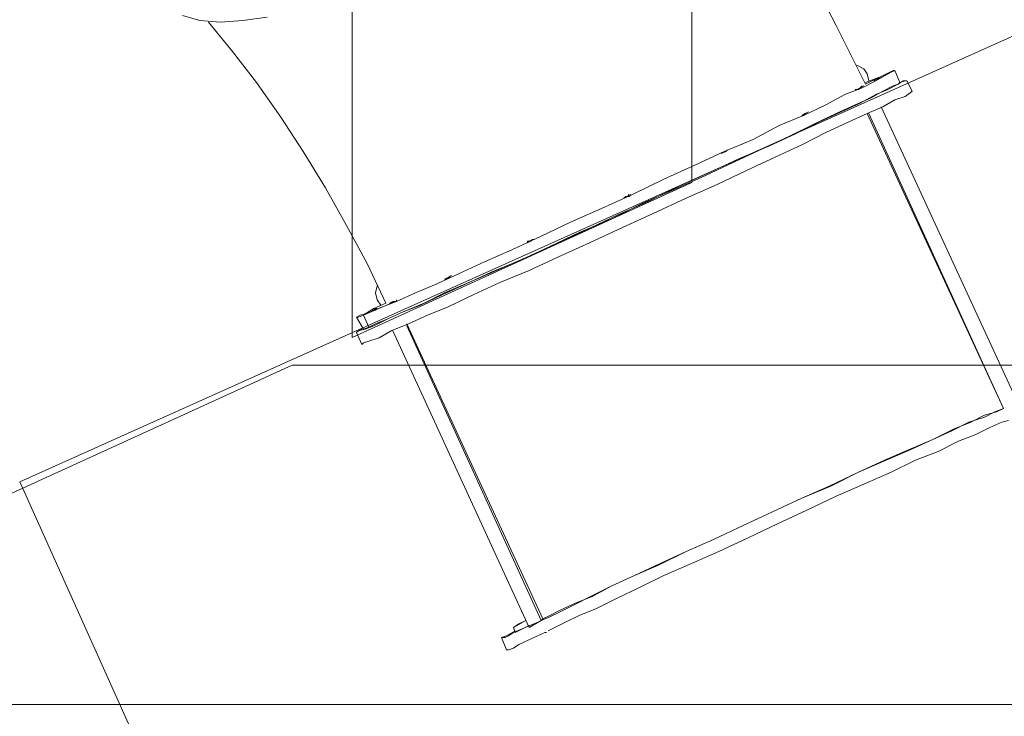
# Model space of a CAD drawing. Units: millimetres. Extents: x -5161 to 12491, y -9775 to -478.
# Drawn here: x 8719 to 10169, y -6339 to -5312 of the extents above; entities that cross this region are included whole.
import ezdxf

# ---------------------------------------------------------------- set-up
doc = ezdxf.new("R2010")
doc.units = ezdxf.units.MM
doc.header["$MEASUREMENT"] = 0
doc.layers.add('Work Layer', color=7, linetype='Continuous', lineweight=0)

msp = doc.modelspace()

# ---------------------------------------------------------------- linework, layer by layer
at = {"layer": 'Work Layer', "color": 252, "lineweight": 9, "true_color": 0x919090}
msp.add_lwpolyline([(9120.5, -5821.3), (8355.9, -6170.9), (8424.6, -6321.3), (11485, -6321.3), (11258.1, -5821.3)], close=True, dxfattribs=at)
at = {"layer": 'Work Layer', "color": 1, "lineweight": 9, "true_color": 0xff0000}
msp.add_open_spline([(11514.2, -6385.8), (11514.2, -6385.8), (11347.8, -6017.7), (11347.8, -6017.7), (11415.8, -5862.7), (11457, -5699.3), (11467.4, -5539.7), (11495.1, -5116.1), (11355.9, -4835.2), (11355.9, -4835.2), (11142.6, -4255.7), (10665.2, -3753.9), (10552.4, -3628.9), (10439.6, -3503.9), (10401.3, -3345.7), (10401.3, -3345.7), (10401.3, -3345.7), (10228.6, -2662.9), (9558.6, -2285), (8810.3, -1895.3), (8225.2, -1853.6), (8225.2, -1853.6), (8225.2, -1853.6), (7812, -6337.9), (7812, -6337.9), (7909.9, -6365.5), (7966.5, -6490.8), (7966.5, -6490.8), (7966.5, -6490.8), (8019.8, -6627.8), (8268.1, -6855.5), (8458.1, -7029.8), (8703.3, -7124.7), (8808, -7159.6), (8808, -7159.6), (8976.9, -7533.2), (8976.9, -7533.2), (9144, -7902.7), (9507.9, -8121.4), (9888.7, -8121.4), (10026.4, -8121.4), (10166.4, -8092.8), (10300.1, -8032.3), (10300.1, -8032.3), (11015.1, -7709), (11015.1, -7709), (11518.3, -7481.4), (11741.8, -6889), (11514.2, -6385.8)], degree=3, knots=[0, 0, 0, 0, 1, 1, 1, 2, 2, 2, 3, 3, 3, 4, 4, 4, 5, 5, 5, 6, 6, 6, 7, 7, 7, 8, 8, 8, 9, 9, 9, 10, 10, 10, 11, 11, 11, 12, 12, 12, 13, 13, 13, 14, 14, 14, 15, 15, 15, 16, 16, 16, 16], dxfattribs=at)
at = {"layer": 'Work Layer', "color": 252, "lineweight": 9, "true_color": 0x919090}
msp.add_open_spline([(9558.6, -2285), (9437.2, -2221.8), (9320.1, -2167.8), (9209.1, -2121.6), (9209.1, -2121.6), (9209.1, -5780.8), (9209.1, -5780.8), (9209.1, -5780.8), (9709.1, -5552.1), (9709.1, -5552.1), (9709.1, -5552.1), (9709.1, -2380.8), (9709.1, -2380.8), (9661.8, -2347.3), (9612, -2315.1), (9558.6, -2285)], degree=3, knots=[0, 0, 0, 0, 1, 1, 1, 2, 2, 2, 3, 3, 3, 4, 4, 4, 5, 5, 5, 5], dxfattribs=at)
at = {"layer": 'Work Layer', "color": 142, "lineweight": 9, "true_color": 0x26a9e0}
msp.add_open_spline([(10543.7, -5173.6), (10543.7, -5173.6), (10753.6, -5640.7), (10753.6, -5640.7), (10979.9, -6144.5), (10755, -6736.3), (10251.2, -6962.7), (10118.2, -7022.4), (9979, -7050.7), (9842, -7050.7), (9460.3, -7050.7), (9095.8, -6831), (8929.3, -6460.3), (8929.3, -6460.3), (8719.4, -5993.2), (8719.4, -5993.2), (8719.4, -5993.2), (10543.7, -5173.6), (10543.7, -5173.6)], degree=3, knots=[0, 0, 0, 0, 1, 1, 1, 2, 2, 2, 3, 3, 3, 4, 4, 4, 5, 5, 5, 6, 6, 6, 6], dxfattribs=at)
at = {"layer": 'Work Layer', "color": 250, "lineweight": 9, "true_color": 0x231f20}
for points in [[(9878.5, -5237.6), (9878.5, -5237.6), (9921.7, -5321.2), (9921.7, -5321.2)], [(8984.5, -5313.8), (8984.5, -5313.8), (8959.1, -5306.1), (8959.1, -5306.1)], [(9014.9, -5316.2), (9014.9, -5316.2), (8984.5, -5313.8), (8984.5, -5313.8)], [(8997.2, -5316.2), (8997.2, -5316.2), (9032.7, -5359.3), (9032.7, -5359.3)], [(9048, -5313.8), (9048, -5313.8), (9014.9, -5316.2), (9014.9, -5316.2)], [(9083.5, -5308.5), (9083.5, -5308.5), (9048, -5313.8), (9048, -5313.8)], [(9921.7, -5321.2), (9921.7, -5321.2), (9964.8, -5407.7), (9964.8, -5407.7)], [(9032.7, -5359.3), (9032.7, -5359.3), (9068.1, -5405.1), (9068.1, -5405.1)], [(9962.4, -5384.7), (9962.4, -5384.7), (9952.1, -5379.7), (9952.1, -5379.7)], [(9967.4, -5392.4), (9967.4, -5392.4), (9962.4, -5384.7), (9962.4, -5384.7)], [(10000.5, -5390), (10000.5, -5390), (9964.8, -5407.7), (9964.8, -5407.7)], [(9964.8, -5407.7), (9964.8, -5407.7), (10000.5, -5390), (10000.5, -5390)], [(9969.8, -5402.7), (9969.8, -5402.7), (9967.4, -5392.4), (9967.4, -5392.4)], [(9990.2, -5395), (9990.2, -5395), (10000.5, -5390), (10000.5, -5390)], [(10002.9, -5390), (10002.9, -5390), (9992.8, -5395), (9992.8, -5395)], [(10000.5, -5390), (10000.5, -5390), (10005.5, -5387.3), (10005.5, -5387.3)], [(10007.9, -5387.3), (10007.9, -5387.3), (10002.9, -5390), (10002.9, -5390)], [(10005.5, -5387.3), (10005.5, -5387.3), (10007.9, -5387.3), (10007.9, -5387.3)], [(10007.9, -5387.3), (10007.9, -5387.3), (10015.6, -5405.1), (10015.6, -5405.1)], [(9068.1, -5405.1), (9068.1, -5405.1), (9103.8, -5455.9), (9103.8, -5455.9)], [(9980.1, -5402.7), (9980.1, -5402.7), (9959.8, -5412.7), (9959.8, -5412.7)], [(9964.8, -5405.1), (9964.8, -5405.1), (9977.5, -5400), (9977.5, -5400)], [(9977.5, -5400), (9977.5, -5400), (9990.2, -5395), (9990.2, -5395)], [(9980.1, -5400), (9980.1, -5400), (9977.5, -5402.7), (9977.5, -5402.7)], [(9980.1, -5400), (9980.1, -5400), (9977.5, -5402.7), (9977.5, -5402.7)], [(9992.8, -5395), (9992.8, -5395), (9980.1, -5402.7), (9980.1, -5402.7)], [(9985.2, -5397.4), (9985.2, -5397.4), (9980.1, -5400), (9980.1, -5400)], [(9980.1, -5400), (9980.1, -5400), (9982.5, -5400), (9982.5, -5400)], [(9982.5, -5400), (9982.5, -5400), (9987.8, -5397.4), (9987.8, -5397.4)], [(9987.8, -5397.4), (9987.8, -5397.4), (9987.8, -5397.4), (9987.8, -5397.4)], [(9987.8, -5397.4), (9987.8, -5397.4), (9987.8, -5397.4), (9987.8, -5397.4)], [(9997.9, -5415.4), (9997.9, -5415.4), (10013.2, -5407.7), (10013.2, -5407.7)], [(10013.2, -5407.7), (10013.2, -5407.7), (10005.5, -5410.1), (10005.5, -5410.1)], [(10013.2, -5407.7), (10013.2, -5407.7), (10020.6, -5402.7), (10020.6, -5402.7)], [(10015.6, -5405.1), (10015.6, -5405.1), (10013.2, -5407.7), (10013.2, -5407.7)], [(10023.3, -5402.7), (10023.3, -5402.7), (10015.6, -5405.1), (10015.6, -5405.1)], [(10020.6, -5402.7), (10020.6, -5402.7), (10025.9, -5402.7), (10025.9, -5402.7)], [(10025.9, -5402.7), (10025.9, -5402.7), (10023.3, -5402.7), (10023.3, -5402.7)], [(10033.6, -5417.8), (10033.6, -5417.8), (10025.9, -5402.7), (10025.9, -5402.7)], [(9934.4, -5422.8), (9934.4, -5422.8), (9906.3, -5438.1), (9906.3, -5438.1)], [(9959.8, -5412.7), (9959.8, -5412.7), (9934.4, -5422.8), (9934.4, -5422.8)], [(9949.7, -5415.4), (9949.7, -5415.4), (9952.1, -5415.4), (9952.1, -5415.4)], [(9954.7, -5415.4), (9954.7, -5415.4), (9949.7, -5415.4), (9949.7, -5415.4)], [(9952.1, -5415.4), (9952.1, -5415.4), (9957.1, -5412.7), (9957.1, -5412.7)], [(9957.1, -5412.7), (9957.1, -5412.7), (9954.7, -5415.4), (9954.7, -5415.4)], [(9962.4, -5410.1), (9962.4, -5410.1), (9957.1, -5412.7), (9957.1, -5412.7)], [(9957.1, -5412.7), (9957.1, -5412.7), (9959.8, -5410.1), (9959.8, -5410.1)], [(9957.1, -5412.7), (9957.1, -5412.7), (9959.8, -5410.1), (9959.8, -5410.1)], [(9957.1, -5435.5), (9957.1, -5435.5), (9980.1, -5422.8), (9980.1, -5422.8)], [(9990.2, -5417.8), (9990.2, -5417.8), (9972.5, -5428.1), (9972.5, -5428.1)], [(9980.1, -5422.8), (9980.1, -5422.8), (9997.9, -5415.4), (9997.9, -5415.4)], [(10005.5, -5410.1), (10005.5, -5410.1), (9990.2, -5417.8), (9990.2, -5417.8)], [(10023.3, -5425.4), (10023.3, -5425.4), (10030.9, -5420.4), (10030.9, -5420.4)], [(10030.9, -5420.4), (10030.9, -5420.4), (10033.6, -5417.8), (10033.6, -5417.8)], [(9929.3, -5448.2), (9929.3, -5448.2), (9957.1, -5435.5), (9957.1, -5435.5)], [(9972.5, -5428.1), (9972.5, -5428.1), (9949.7, -5438.1), (9949.7, -5438.1)], [(9990.2, -5440.8), (9990.2, -5440.8), (10007.9, -5430.5), (10007.9, -5430.5)], [(10007.9, -5430.5), (10007.9, -5430.5), (10023.3, -5425.4), (10023.3, -5425.4)], [(9870.9, -5453.5), (9870.9, -5453.5), (9875.9, -5450.8), (9875.9, -5450.8)], [(9906.3, -5438.1), (9906.3, -5438.1), (9873.5, -5453.5), (9873.5, -5453.5)], [(9878.5, -5450.8), (9878.5, -5450.8), (9873.5, -5453.5), (9873.5, -5453.5)], [(9875.9, -5450.8), (9875.9, -5450.8), (9880.9, -5448.2), (9880.9, -5448.2)], [(9880.9, -5448.2), (9880.9, -5448.2), (9880.9, -5448.2), (9880.9, -5448.2)], [(9880.9, -5448.2), (9880.9, -5448.2), (9880.9, -5448.2), (9880.9, -5448.2)], [(9921.7, -5450.8), (9921.7, -5450.8), (9888.6, -5466.2), (9888.6, -5466.2)], [(9896.3, -5463.5), (9896.3, -5463.5), (9929.3, -5448.2), (9929.3, -5448.2)], [(9949.7, -5438.1), (9949.7, -5438.1), (9921.7, -5450.8), (9921.7, -5450.8)], [(9939.4, -5463.5), (9939.4, -5463.5), (9967.4, -5450.8), (9967.4, -5450.8)], [(9967.4, -5450.8), (9967.4, -5450.8), (9990.2, -5440.8), (9990.2, -5440.8)], [(10168, -5885.3), (10168, -5885.3), (9967.4, -5450.8), (9967.4, -5450.8)], [(10168, -5885.3), (10168, -5885.3), (9967.4, -5450.8), (9967.4, -5450.8)], [(9969.8, -5450.8), (9969.8, -5450.8), (10168, -5885.3), (10168, -5885.3)], [(10188.4, -5875), (10188.4, -5875), (9987.8, -5440.8), (9987.8, -5440.8)], [(9103.8, -5455.9), (9103.8, -5455.9), (9136.9, -5506.7), (9136.9, -5506.7)], [(9873.5, -5453.5), (9873.5, -5453.5), (9837.8, -5468.6), (9837.8, -5468.6)], [(9888.6, -5466.2), (9888.6, -5466.2), (9853.1, -5483.9), (9853.1, -5483.9)], [(9860.8, -5481.3), (9860.8, -5481.3), (9896.3, -5463.5), (9896.3, -5463.5)], [(9873.5, -5453.5), (9873.5, -5453.5), (9870.9, -5453.5), (9870.9, -5453.5)], [(9873.5, -5453.5), (9873.5, -5453.5), (9870.9, -5453.5), (9870.9, -5453.5)], [(9906.3, -5478.9), (9906.3, -5478.9), (9939.4, -5463.5), (9939.4, -5463.5)], [(9837.8, -5468.6), (9837.8, -5468.6), (9799.7, -5488.9), (9799.7, -5488.9)], [(9822.7, -5499), (9822.7, -5499), (9860.8, -5481.3), (9860.8, -5481.3)], [(9870.9, -5496.6), (9870.9, -5496.6), (9906.3, -5478.9), (9906.3, -5478.9)], [(9799.7, -5488.9), (9799.7, -5488.9), (9756.6, -5506.7), (9756.6, -5506.7)], [(9853.1, -5483.9), (9853.1, -5483.9), (9815, -5501.6), (9815, -5501.6)], [(9136.9, -5506.7), (9136.9, -5506.7), (9169.7, -5560.1), (9169.7, -5560.1)], [(9756.6, -5506.7), (9756.6, -5506.7), (9713.4, -5527), (9713.4, -5527)], [(9751.5, -5509.3), (9751.5, -5509.3), (9756.6, -5506.7), (9756.6, -5506.7)], [(9753.9, -5509.3), (9753.9, -5509.3), (9751.5, -5509.3), (9751.5, -5509.3)], [(9753.9, -5509.3), (9753.9, -5509.3), (9751.5, -5509.3), (9751.5, -5509.3)], [(9759.2, -5506.7), (9759.2, -5506.7), (9753.9, -5509.3), (9753.9, -5509.3)], [(9756.6, -5506.7), (9756.6, -5506.7), (9759.2, -5506.7), (9759.2, -5506.7)], [(9756.6, -5506.7), (9756.6, -5506.7), (9759.2, -5506.7), (9759.2, -5506.7)], [(9761.6, -5504.3), (9761.6, -5504.3), (9759.2, -5506.7), (9759.2, -5506.7)], [(9815, -5501.6), (9815, -5501.6), (9771.9, -5522), (9771.9, -5522)], [(9779.3, -5517), (9779.3, -5517), (9822.7, -5499), (9822.7, -5499)], [(9832.8, -5514.3), (9832.8, -5514.3), (9870.9, -5496.6), (9870.9, -5496.6)], [(9771.9, -5522), (9771.9, -5522), (9728.5, -5542.4), (9728.5, -5542.4)], [(9736.2, -5537.1), (9736.2, -5537.1), (9779.3, -5517), (9779.3, -5517)], [(9789.6, -5534.7), (9789.6, -5534.7), (9832.8, -5514.3), (9832.8, -5514.3)], [(9713.4, -5527), (9713.4, -5527), (9667.7, -5547.4), (9667.7, -5547.4)], [(9690.4, -5557.5), (9690.4, -5557.5), (9736.2, -5537.1), (9736.2, -5537.1)], [(9746.5, -5555.1), (9746.5, -5555.1), (9789.6, -5534.7), (9789.6, -5534.7)], [(9667.7, -5547.4), (9667.7, -5547.4), (9621.9, -5570.2), (9621.9, -5570.2)], [(9728.5, -5542.4), (9728.5, -5542.4), (9683, -5562.5), (9683, -5562.5)], [(9169.7, -5560.1), (9169.7, -5560.1), (9200.4, -5615.9), (9200.4, -5615.9)], [(9683, -5562.5), (9683, -5562.5), (9637.2, -5582.9), (9637.2, -5582.9)], [(9644.9, -5580.5), (9644.9, -5580.5), (9690.4, -5557.5), (9690.4, -5557.5)], [(9700.7, -5575.2), (9700.7, -5575.2), (9746.5, -5555.1), (9746.5, -5555.1)], [(9621.9, -5570.2), (9621.9, -5570.2), (9576.1, -5590.5), (9576.1, -5590.5)], [(9599.1, -5600.6), (9599.1, -5600.6), (9644.9, -5580.5), (9644.9, -5580.5)], [(9609.2, -5575.2), (9609.2, -5575.2), (9614.2, -5572.8), (9614.2, -5572.8)], [(9611.8, -5572.8), (9611.8, -5572.8), (9609.2, -5575.2), (9609.2, -5575.2)], [(9609.2, -5575.2), (9609.2, -5575.2), (9609.2, -5575.2), (9609.2, -5575.2)], [(9616.9, -5572.8), (9616.9, -5572.8), (9611.8, -5572.8), (9611.8, -5572.8)], [(9614.2, -5572.8), (9614.2, -5572.8), (9616.9, -5570.2), (9616.9, -5570.2)], [(9614.2, -5572.8), (9614.2, -5572.8), (9616.9, -5570.2), (9616.9, -5570.2)], [(9619.5, -5570.2), (9619.5, -5570.2), (9616.9, -5572.8), (9616.9, -5572.8)], [(9652.3, -5598.2), (9652.3, -5598.2), (9700.7, -5575.2), (9700.7, -5575.2)], [(9576.1, -5590.5), (9576.1, -5590.5), (9530.6, -5610.9), (9530.6, -5610.9)], [(9637.2, -5582.9), (9637.2, -5582.9), (9591.5, -5605.9), (9591.5, -5605.9)], [(9530.6, -5610.9), (9530.6, -5610.9), (9487.2, -5631.3), (9487.2, -5631.3)], [(9591.5, -5605.9), (9591.5, -5605.9), (9543.3, -5626), (9543.3, -5626)], [(9550.7, -5623.6), (9550.7, -5623.6), (9599.1, -5600.6), (9599.1, -5600.6)], [(9606.8, -5618.6), (9606.8, -5618.6), (9652.3, -5598.2), (9652.3, -5598.2)], [(9200.4, -5615.9), (9200.4, -5615.9), (9230.8, -5671.8), (9230.8, -5671.8)], [(9543.3, -5626), (9543.3, -5626), (9499.9, -5646.4), (9499.9, -5646.4)], [(9507.6, -5644), (9507.6, -5644), (9550.7, -5623.6), (9550.7, -5623.6)], [(9558.4, -5641.3), (9558.4, -5641.3), (9606.8, -5618.6), (9606.8, -5618.6)], [(9487.2, -5631.3), (9487.2, -5631.3), (9444.1, -5651.4), (9444.1, -5651.4)], [(9467.1, -5638.7), (9467.1, -5638.7), (9472.1, -5638.7), (9472.1, -5638.7)], [(9467.1, -5641.3), (9467.1, -5641.3), (9467.1, -5638.7), (9467.1, -5638.7)], [(9469.5, -5638.7), (9469.5, -5638.7), (9467.1, -5641.3), (9467.1, -5641.3)], [(9474.5, -5636.3), (9474.5, -5636.3), (9469.5, -5638.7), (9469.5, -5638.7)], [(9472.1, -5638.7), (9472.1, -5638.7), (9474.5, -5636.3), (9474.5, -5636.3)], [(9472.1, -5638.7), (9472.1, -5638.7), (9474.5, -5636.3), (9474.5, -5636.3)], [(9477.2, -5636.3), (9477.2, -5636.3), (9474.5, -5636.3), (9474.5, -5636.3)], [(9444.1, -5651.4), (9444.1, -5651.4), (9403.6, -5669.4), (9403.6, -5669.4)], [(9499.9, -5646.4), (9499.9, -5646.4), (9456.8, -5666.7), (9456.8, -5666.7)], [(9461.8, -5664.1), (9461.8, -5664.1), (9507.6, -5644), (9507.6, -5644)], [(9512.6, -5661.7), (9512.6, -5661.7), (9558.4, -5641.3), (9558.4, -5641.3)], [(9403.6, -5669.4), (9403.6, -5669.4), (9365.5, -5687.1), (9365.5, -5687.1)], [(9456.8, -5666.7), (9456.8, -5666.7), (9413.7, -5684.5), (9413.7, -5684.5)], [(9421.3, -5682.1), (9421.3, -5682.1), (9461.8, -5664.1), (9461.8, -5664.1)], [(9469.5, -5682.1), (9469.5, -5682.1), (9512.6, -5661.7), (9512.6, -5661.7)], [(9230.8, -5671.8), (9230.8, -5671.8), (9258.6, -5730.2), (9258.6, -5730.2)], [(9380.6, -5699.8), (9380.6, -5699.8), (9421.3, -5682.1), (9421.3, -5682.1)], [(9426.4, -5699.8), (9426.4, -5699.8), (9469.5, -5682.1), (9469.5, -5682.1)], [(9365.5, -5687.1), (9365.5, -5687.1), (9332.4, -5702.2), (9332.4, -5702.2)], [(9345.1, -5694.8), (9345.1, -5694.8), (9350.2, -5692.1), (9350.2, -5692.1)], [(9347.5, -5694.8), (9347.5, -5694.8), (9345.1, -5694.8), (9345.1, -5694.8)], [(9347.5, -5694.8), (9347.5, -5694.8), (9345.1, -5694.8), (9345.1, -5694.8)], [(9352.8, -5692.1), (9352.8, -5692.1), (9347.5, -5694.8), (9347.5, -5694.8)], [(9350.2, -5692.1), (9350.2, -5692.1), (9355.2, -5689.5), (9355.2, -5689.5)], [(9355.2, -5689.5), (9355.2, -5689.5), (9355.2, -5689.5), (9355.2, -5689.5)], [(9355.2, -5689.5), (9355.2, -5689.5), (9355.2, -5689.5), (9355.2, -5689.5)], [(9413.7, -5684.5), (9413.7, -5684.5), (9375.6, -5702.2), (9375.6, -5702.2)], [(9245.9, -5704.8), (9245.9, -5704.8), (9243.5, -5714.9), (9243.5, -5714.9)], [(9332.4, -5702.2), (9332.4, -5702.2), (9302, -5714.9), (9302, -5714.9)], [(9375.6, -5702.2), (9375.6, -5702.2), (9342.5, -5717.5), (9342.5, -5717.5)], [(9345.1, -5714.9), (9345.1, -5714.9), (9380.6, -5699.8), (9380.6, -5699.8)], [(9388.3, -5717.5), (9388.3, -5717.5), (9426.4, -5699.8), (9426.4, -5699.8)], [(9243.5, -5714.9), (9243.5, -5714.9), (9245.9, -5725.2), (9245.9, -5725.2)], [(9245.9, -5725.2), (9245.9, -5725.2), (9251.2, -5732.9), (9251.2, -5732.9)], [(9274, -5727.6), (9274, -5727.6), (9253.6, -5735.3), (9253.6, -5735.3)], [(9263.9, -5730.2), (9263.9, -5730.2), (9268.9, -5727.6), (9268.9, -5727.6)], [(9271.3, -5727.6), (9271.3, -5727.6), (9266.3, -5730.2), (9266.3, -5730.2)], [(9268.9, -5727.6), (9268.9, -5727.6), (9274, -5727.6), (9274, -5727.6)], [(9302, -5714.9), (9302, -5714.9), (9274, -5727.6), (9274, -5727.6)], [(9274, -5727.6), (9274, -5727.6), (9274, -5725.2), (9274, -5725.2)], [(9274, -5727.6), (9274, -5727.6), (9274, -5725.2), (9274, -5725.2)], [(9342.5, -5717.5), (9342.5, -5717.5), (9309.4, -5732.9), (9309.4, -5732.9)], [(9314.7, -5730.2), (9314.7, -5730.2), (9345.1, -5714.9), (9345.1, -5714.9)], [(9350.2, -5735.3), (9350.2, -5735.3), (9388.3, -5717.5), (9388.3, -5717.5)], [(9266.3, -5730.2), (9266.3, -5730.2), (9225.8, -5748), (9225.8, -5748)], [(9225.8, -5748), (9225.8, -5748), (9266.3, -5730.2), (9266.3, -5730.2)], [(9228.2, -5745.6), (9228.2, -5745.6), (9240.9, -5737.9), (9240.9, -5737.9)], [(9253.6, -5735.3), (9253.6, -5735.3), (9235.9, -5742.9), (9235.9, -5742.9)], [(9240.9, -5740.3), (9240.9, -5740.3), (9235.9, -5742.9), (9235.9, -5742.9)], [(9238.5, -5740.3), (9238.5, -5740.3), (9243.5, -5740.3), (9243.5, -5740.3)], [(9240.9, -5737.9), (9240.9, -5737.9), (9258.6, -5730.2), (9258.6, -5730.2)], [(9243.5, -5737.9), (9243.5, -5737.9), (9240.9, -5740.3), (9240.9, -5740.3)], [(9245.9, -5737.9), (9245.9, -5737.9), (9243.5, -5737.9), (9243.5, -5737.9)], [(9243.5, -5740.3), (9243.5, -5740.3), (9245.9, -5737.9), (9245.9, -5737.9)], [(9266.3, -5730.2), (9266.3, -5730.2), (9263.9, -5730.2), (9263.9, -5730.2)], [(9266.3, -5730.2), (9266.3, -5730.2), (9263.9, -5730.2), (9263.9, -5730.2)], [(9284, -5742.9), (9284, -5742.9), (9314.7, -5730.2), (9314.7, -5730.2)], [(9309.4, -5732.9), (9309.4, -5732.9), (9284, -5742.9), (9284, -5742.9)], [(9319.7, -5748), (9319.7, -5748), (9350.2, -5735.3), (9350.2, -5735.3)], [(9215.5, -5750.6), (9215.5, -5750.6), (9220.5, -5748), (9220.5, -5748)], [(9215.5, -5750.6), (9215.5, -5750.6), (9225.8, -5768.3), (9225.8, -5768.3)], [(9218.1, -5750.6), (9218.1, -5750.6), (9215.5, -5750.6), (9215.5, -5750.6)], [(9225.8, -5748), (9225.8, -5748), (9218.1, -5750.6), (9218.1, -5750.6)], [(9220.5, -5748), (9220.5, -5748), (9228.2, -5745.6), (9228.2, -5745.6)], [(9235.9, -5742.9), (9235.9, -5742.9), (9225.8, -5748), (9225.8, -5748)], [(9225.8, -5748), (9225.8, -5748), (9233.2, -5765.7), (9233.2, -5765.7)], [(9225.8, -5748), (9225.8, -5748), (9233.2, -5765.7), (9233.2, -5765.7)], [(9235.9, -5742.9), (9235.9, -5742.9), (9235.9, -5742.9), (9235.9, -5742.9)], [(9235.9, -5742.9), (9235.9, -5742.9), (9235.9, -5742.9), (9235.9, -5742.9)], [(9240.9, -5763.3), (9240.9, -5763.3), (9261.3, -5753), (9261.3, -5753)], [(9261.3, -5753), (9261.3, -5753), (9243.5, -5760.7), (9243.5, -5760.7)], [(9261.3, -5753), (9261.3, -5753), (9284, -5742.9), (9284, -5742.9)], [(9284, -5742.9), (9284, -5742.9), (9261.3, -5753), (9261.3, -5753)], [(9291.7, -5760.7), (9291.7, -5760.7), (9319.7, -5748), (9319.7, -5748)], [(9218.1, -5771), (9218.1, -5771), (9215.5, -5773.4), (9215.5, -5773.4)], [(9218.1, -5771), (9218.1, -5771), (9215.5, -5773.4), (9215.5, -5773.4)], [(9218.1, -5771), (9218.1, -5771), (9228.2, -5768.3), (9228.2, -5768.3)], [(9223.2, -5768.3), (9223.2, -5768.3), (9218.1, -5771), (9218.1, -5771)], [(9233.2, -5765.7), (9233.2, -5765.7), (9225.8, -5768.3), (9225.8, -5768.3)], [(9225.8, -5768.3), (9225.8, -5768.3), (9225.8, -5768.3), (9225.8, -5768.3)], [(9228.2, -5768.3), (9228.2, -5768.3), (9240.9, -5763.3), (9240.9, -5763.3)], [(9243.5, -5760.7), (9243.5, -5760.7), (9233.2, -5765.7), (9233.2, -5765.7)], [(9248.6, -5781), (9248.6, -5781), (9266.3, -5771), (9266.3, -5771)], [(9266.3, -5771), (9266.3, -5771), (9291.7, -5760.7), (9291.7, -5760.7)], [(9268.9, -5771), (9268.9, -5771), (9469.5, -6207.8), (9469.5, -6207.8)], [(9289.3, -5760.7), (9289.3, -5760.7), (9489.9, -6195.1), (9489.9, -6195.1)], [(9289.3, -5760.7), (9289.3, -5760.7), (9489.9, -6195.1), (9489.9, -6195.1)], [(9487.2, -6197.5), (9487.2, -6197.5), (9289.3, -5763.3), (9289.3, -5763.3)], [(9223.2, -5791.1), (9223.2, -5791.1), (9215.5, -5773.4), (9215.5, -5773.4)], [(9233.2, -5786.1), (9233.2, -5786.1), (9248.6, -5781), (9248.6, -5781)], [(9223.2, -5791.1), (9223.2, -5791.1), (9225.8, -5788.7), (9225.8, -5788.7)], [(9225.8, -5788.7), (9225.8, -5788.7), (9233.2, -5786.1), (9233.2, -5786.1)], [(10168, -5885.3), (10168, -5885.3), (10155.3, -5890.3), (10155.3, -5890.3)], [(10157.9, -5890.3), (10157.9, -5890.3), (10168, -5885.3), (10168, -5885.3)], [(10168, -5885.3), (10168, -5885.3), (10168, -5885.3), (10168, -5885.3)], [(10168, -5885.3), (10168, -5885.3), (10168, -5885.3), (10168, -5885.3)], [(10168, -5885.3), (10168, -5885.3), (10168, -5885.3), (10168, -5885.3)], [(10140.2, -5898), (10140.2, -5898), (10117.2, -5905.4), (10117.2, -5905.4)], [(10119.8, -5905.4), (10119.8, -5905.4), (10140.2, -5895.3), (10140.2, -5895.3)], [(10140.2, -5895.3), (10140.2, -5895.3), (10157.9, -5890.3), (10157.9, -5890.3)], [(10155.3, -5890.3), (10155.3, -5890.3), (10140.2, -5898), (10140.2, -5898)], [(10064, -5930.8), (10064, -5930.8), (10094.4, -5915.7), (10094.4, -5915.7)], [(10117.2, -5905.4), (10117.2, -5905.4), (10091.8, -5918.1), (10091.8, -5918.1)], [(10094.4, -5915.7), (10094.4, -5915.7), (10119.8, -5905.4), (10119.8, -5905.4)], [(10127.5, -5923.4), (10127.5, -5923.4), (10147.9, -5913.1), (10147.9, -5913.1)], [(10147.9, -5913.1), (10147.9, -5913.1), (10165.6, -5905.4), (10165.6, -5905.4)], [(10165.6, -5905.4), (10165.6, -5905.4), (10175.7, -5903), (10175.7, -5903)], [(10064, -5930.8), (10064, -5930.8), (10028.3, -5946.1), (10028.3, -5946.1)], [(10030.9, -5946.1), (10030.9, -5946.1), (10064, -5930.8), (10064, -5930.8)], [(10091.8, -5918.1), (10091.8, -5918.1), (10064, -5930.8), (10064, -5930.8)], [(10102.1, -5933.4), (10102.1, -5933.4), (10127.5, -5923.4), (10127.5, -5923.4)], [(10071.7, -5948.8), (10071.7, -5948.8), (10102.1, -5933.4), (10102.1, -5933.4)], [(10028.3, -5946.1), (10028.3, -5946.1), (9992.8, -5961.5), (9992.8, -5961.5)], [(9995.2, -5961.5), (9995.2, -5961.5), (10030.9, -5946.1), (10030.9, -5946.1)], [(10038.6, -5961.5), (10038.6, -5961.5), (10071.7, -5948.8), (10071.7, -5948.8)], [(9954.7, -5979.2), (9954.7, -5979.2), (9995.2, -5961.5), (9995.2, -5961.5)], [(9992.8, -5961.5), (9992.8, -5961.5), (9954.7, -5979.2), (9954.7, -5979.2)], [(10002.9, -5979.2), (10002.9, -5979.2), (10038.6, -5961.5), (10038.6, -5961.5)], [(9954.7, -5979.2), (9954.7, -5979.2), (9911.6, -5999.6), (9911.6, -5999.6)], [(9914, -5999.6), (9914, -5999.6), (9954.7, -5979.2), (9954.7, -5979.2)], [(9962.4, -5996.9), (9962.4, -5996.9), (10002.9, -5979.2), (10002.9, -5979.2)], [(9870.9, -6017.3), (9870.9, -6017.3), (9914, -5999.6), (9914, -5999.6)], [(9911.6, -5999.6), (9911.6, -5999.6), (9870.9, -6017.3), (9870.9, -6017.3)], [(9921.7, -6014.7), (9921.7, -6014.7), (9962.4, -5996.9), (9962.4, -5996.9)], [(9827.7, -6037.7), (9827.7, -6037.7), (9870.9, -6017.3), (9870.9, -6017.3)], [(9870.9, -6017.3), (9870.9, -6017.3), (9827.7, -6037.7), (9827.7, -6037.7)], [(9878.5, -6035), (9878.5, -6035), (9921.7, -6014.7), (9921.7, -6014.7)], [(9784.6, -6057.8), (9784.6, -6057.8), (9827.7, -6037.7), (9827.7, -6037.7)], [(9827.7, -6037.7), (9827.7, -6037.7), (9784.6, -6057.8), (9784.6, -6057.8)], [(9835.4, -6055.4), (9835.4, -6055.4), (9878.5, -6035), (9878.5, -6035)], [(9741.2, -6078.2), (9741.2, -6078.2), (9784.6, -6057.8), (9784.6, -6057.8)], [(9784.6, -6057.8), (9784.6, -6057.8), (9741.2, -6078.2), (9741.2, -6078.2)], [(9792, -6075.8), (9792, -6075.8), (9835.4, -6055.4), (9835.4, -6055.4)], [(9748.9, -6095.9), (9748.9, -6095.9), (9792, -6075.8), (9792, -6075.8)], [(9700.7, -6095.9), (9700.7, -6095.9), (9741.2, -6078.2), (9741.2, -6078.2)], [(9741.2, -6078.2), (9741.2, -6078.2), (9700.7, -6095.9), (9700.7, -6095.9)], [(9660, -6116.3), (9660, -6116.3), (9700.7, -6095.9), (9700.7, -6095.9)], [(9700.7, -6095.9), (9700.7, -6095.9), (9662.6, -6113.9), (9662.6, -6113.9)], [(9708.4, -6113.9), (9708.4, -6113.9), (9748.9, -6095.9), (9748.9, -6095.9)], [(9662.6, -6113.9), (9662.6, -6113.9), (9624.5, -6131.6), (9624.5, -6131.6)], [(9624.5, -6131.6), (9624.5, -6131.6), (9660, -6116.3), (9660, -6116.3)], [(9667.7, -6131.6), (9667.7, -6131.6), (9708.4, -6113.9), (9708.4, -6113.9)], [(9591.5, -6146.7), (9591.5, -6146.7), (9624.5, -6131.6), (9624.5, -6131.6)], [(9624.5, -6131.6), (9624.5, -6131.6), (9591.5, -6146.7), (9591.5, -6146.7)], [(9632.2, -6149.3), (9632.2, -6149.3), (9667.7, -6131.6), (9667.7, -6131.6)], [(9561, -6162), (9561, -6162), (9591.5, -6146.7), (9591.5, -6146.7)], [(9591.5, -6146.7), (9591.5, -6146.7), (9563.4, -6162), (9563.4, -6162)], [(9535.6, -6174.7), (9535.6, -6174.7), (9561, -6162), (9561, -6162)], [(9563.4, -6162), (9563.4, -6162), (9538, -6172.1), (9538, -6172.1)], [(9599.1, -6164.7), (9599.1, -6164.7), (9632.2, -6149.3), (9632.2, -6149.3)], [(9538, -6172.1), (9538, -6172.1), (9515.3, -6182.4), (9515.3, -6182.4)], [(9515.3, -6184.8), (9515.3, -6184.8), (9535.6, -6174.7), (9535.6, -6174.7)], [(9568.7, -6179.8), (9568.7, -6179.8), (9599.1, -6164.7), (9599.1, -6164.7)], [(9499.9, -6190.1), (9499.9, -6190.1), (9489.9, -6195.1), (9489.9, -6195.1)], [(9515.3, -6182.4), (9515.3, -6182.4), (9499.9, -6190.1), (9499.9, -6190.1)], [(9499.9, -6192.5), (9499.9, -6192.5), (9515.3, -6184.8), (9515.3, -6184.8)], [(9522.9, -6200.1), (9522.9, -6200.1), (9543.3, -6190.1), (9543.3, -6190.1)], [(9543.3, -6190.1), (9543.3, -6190.1), (9568.7, -6179.8), (9568.7, -6179.8)], [(9446.7, -6207.8), (9446.7, -6207.8), (9464.5, -6197.5), (9464.5, -6197.5)], [(9446.7, -6215.5), (9446.7, -6215.5), (9482.2, -6200.1), (9482.2, -6200.1)], [(9454.4, -6202.8), (9454.4, -6202.8), (9446.7, -6207.8), (9446.7, -6207.8)], [(9469.5, -6205.2), (9469.5, -6205.2), (9449.1, -6215.5), (9449.1, -6215.5)], [(9464.5, -6197.5), (9464.5, -6197.5), (9454.4, -6202.8), (9454.4, -6202.8)], [(9469.5, -6207.8), (9469.5, -6207.8), (9487.2, -6197.5), (9487.2, -6197.5)], [(9487.2, -6197.5), (9487.2, -6197.5), (9499.9, -6192.5), (9499.9, -6192.5)], [(9489.9, -6195.1), (9489.9, -6195.1), (9487.2, -6197.5), (9487.2, -6197.5)], [(9487.2, -6197.5), (9487.2, -6197.5), (9487.2, -6197.5), (9487.2, -6197.5)], [(9487.2, -6197.5), (9487.2, -6197.5), (9487.2, -6197.5), (9487.2, -6197.5)], [(9507.6, -6207.8), (9507.6, -6207.8), (9522.9, -6200.1), (9522.9, -6200.1)], [(9436.4, -6220.5), (9436.4, -6220.5), (9429, -6222.9), (9429, -6222.9)], [(9434, -6222.9), (9434, -6222.9), (9439.1, -6220.5), (9439.1, -6220.5)], [(9449.1, -6212.8), (9449.1, -6212.8), (9436.4, -6220.5), (9436.4, -6220.5)], [(9439.1, -6220.5), (9439.1, -6220.5), (9446.7, -6215.5), (9446.7, -6215.5)], [(9449.1, -6215.5), (9449.1, -6215.5), (9446.7, -6207.8), (9446.7, -6207.8)], [(9454.4, -6233.2), (9454.4, -6233.2), (9492.5, -6215.5), (9492.5, -6215.5)], [(9492.5, -6215.5), (9492.5, -6215.5), (9494.9, -6215.5), (9494.9, -6215.5)], [(9492.5, -6215.5), (9492.5, -6215.5), (9494.9, -6215.5), (9494.9, -6215.5)], [(9497.5, -6212.8), (9497.5, -6212.8), (9507.6, -6207.8), (9507.6, -6207.8)], [(9436.4, -6240.9), (9436.4, -6240.9), (9429, -6222.9), (9429, -6222.9)], [(9429, -6222.9), (9429, -6222.9), (9434, -6222.9), (9434, -6222.9)], [(9429, -6222.9), (9429, -6222.9), (9429, -6222.9), (9429, -6222.9)], [(9446.7, -6238.2), (9446.7, -6238.2), (9454.4, -6233.2), (9454.4, -6233.2)], [(9436.4, -6240.9), (9436.4, -6240.9), (9439.1, -6240.9), (9439.1, -6240.9)], [(9439.1, -6240.9), (9439.1, -6240.9), (9446.7, -6238.2), (9446.7, -6238.2)]]:
    msp.add_open_spline(points, degree=3, dxfattribs=at)

doc.saveas('drawing.dxf')
